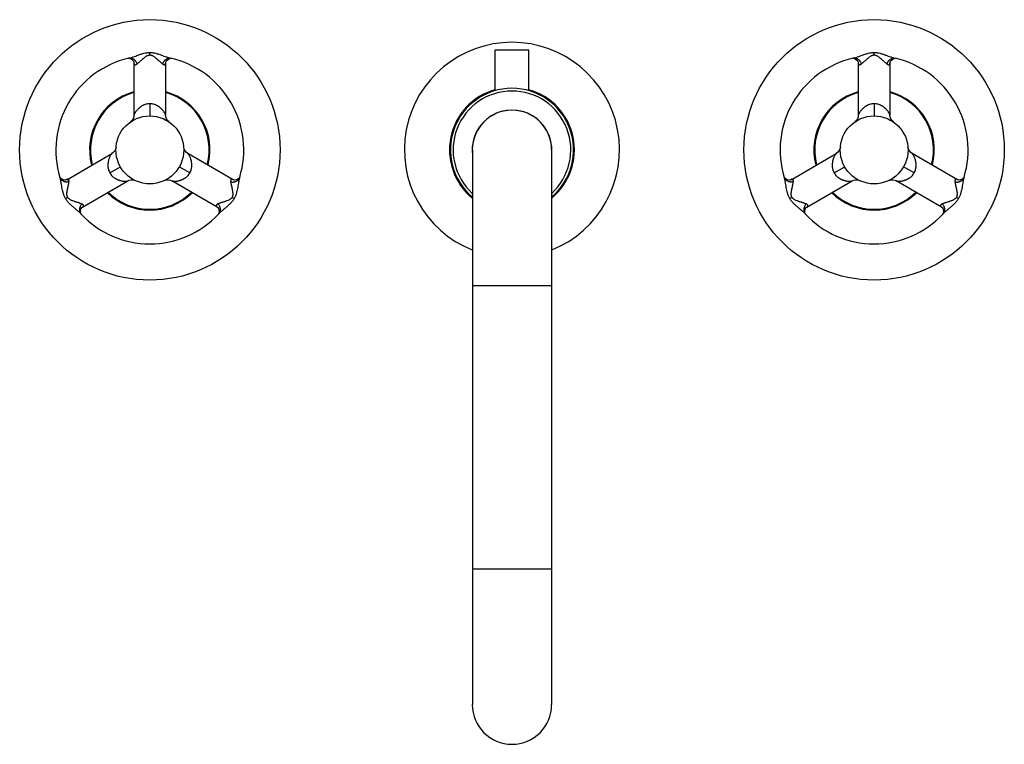
# Model space of a CAD drawing. Units: inches. Extents: x 5.6 to 16.5, y 3.5 to 11.5.
import ezdxf

# ---------------------------------------------------------------- set-up
doc = ezdxf.new("R2010")
doc.units = ezdxf.units.IN
doc.header["$LTSCALE"] = 1.21
doc.header["$MEASUREMENT"] = 0
doc.layers.get('0').update_dxf_attribs({"linetype": 'CONTINUOUS'})

msp = doc.modelspace()

# ---------------------------------------------------------------- linework, layer by layer
at = {"color": 9, "linetype": 'Continuous'}
for p, q in [((7.047, 11.093), (7.047, 11.121)), ((15.047, 11.093), (15.047, 11.121)), ((7.047, 10.555), (7.047, 10.42)), ((15.047, 10.555), (15.047, 10.42)), ((6.606, 9.79), (6.723, 9.857)), ((7.489, 9.79), (7.372, 9.857)), ((14.606, 9.79), (14.723, 9.857)), ((15.489, 9.79), (15.372, 9.857)), ((6.14, 9.521), (6.116, 9.507)), ((7.955, 9.521), (7.979, 9.507)), ((14.14, 9.521), (14.116, 9.507)), ((15.955, 9.521), (15.979, 9.507)), ((11.485, 8.545), (10.61, 8.545)), ((10.61, 5.42), (11.485, 5.42))]:
    msp.add_line(p, q, dxfattribs=at)
at = {"color": 7, "linetype": 'Continuous'}
for p, q in [((10.86, 10.697), (10.86, 11.147)), ((11.235, 11.147), (10.86, 11.147)), ((11.235, 10.697), (11.235, 11.147)), ((6.813, 11.056), (6.817, 11.056)), ((6.814, 11.056), (6.814, 11.056)), ((6.872, 11.005), (6.872, 10.427)), ((7.222, 11.005), (7.222, 10.427)), ((7.278, 11.056), (7.28, 11.056)), ((7.28, 11.056), (7.281, 11.056)), ((7.281, 11.056), (7.281, 11.056)), ((14.813, 11.056), (14.817, 11.056)), ((14.814, 11.056), (14.814, 11.056)), ((14.872, 11.005), (14.872, 10.427)), ((15.222, 11.005), (15.222, 10.427)), ((15.278, 11.056), (15.28, 11.056)), ((15.28, 11.056), (15.281, 11.056)), ((15.281, 11.056), (15.281, 11.056)), ((10.824, 10.687), (10.824, 10.687)), ((11.27, 10.687), (11.27, 10.687)), ((6.872, 10.427), (6.872, 10.427)), ((14.872, 10.427), (14.872, 10.427)), ((6.129, 9.716), (6.629, 10.005)), ((7.966, 9.716), (7.466, 10.005)), ((7.466, 10.005), (7.466, 10.005)), ((10.61, 10.045), (10.61, 3.92)), ((11.485, 10.045), (11.485, 3.92)), ((14.129, 9.716), (14.629, 10.005)), ((15.966, 9.716), (15.466, 10.005)), ((15.466, 10.005), (15.466, 10.005)), ((6.055, 9.742), (6.055, 9.742)), ((6.056, 9.741), (6.055, 9.742)), ((6.056, 9.739), (6.056, 9.741)), ((6.304, 9.413), (6.804, 9.702)), ((7.791, 9.413), (7.291, 9.702)), ((8.04, 9.742), (8.038, 9.739)), ((8.04, 9.742), (8.04, 9.742)), ((14.055, 9.742), (14.055, 9.742)), ((14.056, 9.741), (14.055, 9.742)), ((14.056, 9.739), (14.056, 9.741)), ((14.304, 9.413), (14.804, 9.702)), ((15.791, 9.413), (15.291, 9.702)), ((16.04, 9.742), (16.038, 9.739)), ((16.04, 9.742), (16.04, 9.742)), ((6.289, 9.337), (6.287, 9.34)), ((6.289, 9.337), (6.289, 9.337)), ((7.807, 9.338), (7.806, 9.337)), ((7.806, 9.337), (7.806, 9.337)), ((7.807, 9.339), (7.807, 9.338)), ((14.289, 9.337), (14.287, 9.34)), ((14.289, 9.337), (14.289, 9.337)), ((15.807, 9.338), (15.806, 9.337)), ((15.806, 9.337), (15.806, 9.337)), ((15.807, 9.339), (15.807, 9.338))]:
    msp.add_line(p, q, dxfattribs=at)
for points in [[(6.817, 11.056), (6.828, 11.054), (6.843, 11.048), (6.857, 11.037), (6.866, 11.024), (6.871, 11.013), (6.872, 11.006), (6.872, 11.005)], [(7.222, 11.005), (7.222, 11.006), (7.224, 11.013), (7.229, 11.025), (7.239, 11.037), (7.252, 11.048), (7.267, 11.054), (7.278, 11.056)], [(14.817, 11.056), (14.828, 11.054), (14.843, 11.048), (14.857, 11.037), (14.866, 11.024), (14.871, 11.013), (14.872, 11.006), (14.872, 11.005)], [(15.222, 11.005), (15.222, 11.006), (15.224, 11.013), (15.229, 11.025), (15.239, 11.037), (15.252, 11.048), (15.267, 11.054), (15.278, 11.056)], [(6.872, 10.427), (6.871, 10.409), (6.863, 10.387), (6.851, 10.369), (6.834, 10.353)], [(7.261, 10.353), (7.244, 10.368), (7.232, 10.387), (7.224, 10.409), (7.222, 10.427)], [(14.872, 10.427), (14.871, 10.409), (14.863, 10.387), (14.851, 10.369), (14.834, 10.353)], [(15.261, 10.353), (15.244, 10.368), (15.232, 10.387), (15.224, 10.409), (15.222, 10.427)], [(6.674, 10.076), (6.669, 10.054), (6.659, 10.033), (6.644, 10.016), (6.629, 10.005)], [(7.466, 10.005), (7.451, 10.016), (7.436, 10.033), (7.426, 10.053), (7.421, 10.076)], [(14.674, 10.076), (14.669, 10.054), (14.659, 10.033), (14.644, 10.016), (14.629, 10.005)], [(15.466, 10.005), (15.451, 10.016), (15.436, 10.033), (15.426, 10.053), (15.421, 10.076)], [(6.129, 9.716), (6.127, 9.716), (6.12, 9.713), (6.108, 9.712), (6.092, 9.714), (6.076, 9.721), (6.063, 9.73), (6.056, 9.739)], [(6.804, 9.702), (6.82, 9.71), (6.843, 9.714), (6.866, 9.713), (6.887, 9.706)], [(7.207, 9.706), (7.229, 9.713), (7.252, 9.714), (7.274, 9.71), (7.291, 9.702)], [(8.038, 9.739), (8.031, 9.73), (8.018, 9.72), (8.002, 9.714), (7.986, 9.712), (7.974, 9.714), (7.967, 9.716), (7.966, 9.716)], [(14.129, 9.716), (14.127, 9.716), (14.12, 9.713), (14.108, 9.712), (14.092, 9.714), (14.076, 9.721), (14.063, 9.73), (14.056, 9.739)], [(14.804, 9.702), (14.82, 9.71), (14.843, 9.714), (14.866, 9.713), (14.887, 9.706)], [(15.207, 9.706), (15.229, 9.713), (15.252, 9.714), (15.274, 9.71), (15.291, 9.702)], [(16.038, 9.739), (16.031, 9.73), (16.018, 9.72), (16.002, 9.714), (15.986, 9.712), (15.974, 9.714), (15.967, 9.716), (15.966, 9.716)], [(6.287, 9.34), (6.283, 9.351), (6.281, 9.367), (6.284, 9.384), (6.29, 9.398), (6.297, 9.408), (6.303, 9.413), (6.304, 9.413)], [(7.791, 9.413), (7.792, 9.413), (7.798, 9.408), (7.805, 9.397), (7.811, 9.383), (7.814, 9.366), (7.811, 9.35), (7.807, 9.339)], [(14.287, 9.34), (14.283, 9.351), (14.281, 9.367), (14.284, 9.384), (14.29, 9.398), (14.297, 9.408), (14.303, 9.413), (14.304, 9.413)], [(15.791, 9.413), (15.792, 9.413), (15.798, 9.408), (15.805, 9.397), (15.811, 9.383), (15.814, 9.366), (15.811, 9.35), (15.807, 9.339)]]:
    msp.add_lwpolyline(points, dxfattribs=at)
for centre, radius in [((7.047, 10.045), 1.438), ((15.047, 10.045), 1.438), ((7.047, 10.045), 0.375), ((15.047, 10.045), 0.375)]:
    msp.add_circle(centre, radius, dxfattribs=at)
for centre, radius, start, end in [((11.047, 10.045), 1.188, 291.6592, 248.3423), ((7.047, 10.045), 1.038, 103.0137, 196.9863), ((7.047, 10.045), 1.038, 343.0137, 76.9863), ((15.047, 10.045), 1.038, 103.0137, 196.9863), ((15.047, 10.045), 1.038, 343.0137, 76.9863), ((7.047, 10.045), 0.665, 105.2977, 194.6978), ((7.047, 10.045), 0.656, 105.4829, 194.5057), ((7.047, 10.045), 0.656, 345.494, 74.5178), ((7.047, 10.045), 0.665, 345.3036, 74.6979), ((11.047, 10.045), 0.69, 105.8046, 230.5166), ((11.047, 10.045), 0.68, 310.1918, 229.8084), ((11.047, 10.045), 0.69, 309.4835, 74.1912), ((15.047, 10.045), 0.665, 105.2977, 194.6978), ((15.047, 10.045), 0.656, 105.4829, 194.5057), ((15.047, 10.045), 0.656, 345.494, 74.5178), ((15.047, 10.045), 0.665, 345.3036, 74.6979), ((11.047, 10.045), 0.44, 356.2577, 183.7609), ((11.047, 10.045), 0.438, 0, 180), ((7.047, 10.045), 0.665, 225.2623, 314.7367), ((7.047, 10.045), 0.656, 225.5056, 314.4949), ((15.047, 10.045), 0.665, 225.2623, 314.7367), ((15.047, 10.045), 0.656, 225.5056, 314.4949), ((7.047, 10.045), 1.038, 223.0137, 316.9863), ((15.047, 10.045), 1.038, 223.0137, 316.9863), ((11.047, 3.92), 0.438, 180, 360)]:
    msp.add_arc(centre, radius, start, end, dxfattribs=at)
at = {"color": 9, "linetype": 'Continuous'}
for centre, radius, start, end in [((7.333, 11.28), 0.23, 256.667, 256.9853), ((7.266, 10.993), 0.0642, 76.9874, 78.2126), ((15.333, 11.28), 0.23, 256.667, 256.9853), ((15.266, 10.993), 0.0642, 76.9874, 78.2126), ((11.047, 10.045), 0.65, 312.4209, 227.559), ((5.835, 9.674), 0.23, 16.6656, 16.9853), ((6.117, 9.76), 0.0642, 196.9874, 198.218), ((13.835, 9.674), 0.23, 16.6656, 16.9853), ((14.117, 9.76), 0.0642, 196.9874, 198.218), ((7.974, 9.18), 0.23, 136.6666, 136.9852), ((7.759, 9.381), 0.0642, 316.9874, 318.2137), ((15.974, 9.18), 0.23, 136.6666, 136.9852), ((15.759, 9.381), 0.0642, 316.9874, 318.2137)]:
    msp.add_arc(centre, radius, start, end, dxfattribs=at)
for points, knots in [([(6.814, 11.056), (6.818, 11.057), (6.826, 11.059), (6.838, 11.062), (6.851, 11.067), (6.869, 11.073), (6.891, 11.081), (6.92, 11.092), (6.944, 11.1), (6.964, 11.107), (6.986, 11.113), (7.008, 11.117), (7.03, 11.12), (7.042, 11.121), (7.047, 11.121)], [0, 0, 0, 0, 0.050518, 0.103597, 0.158797, 0.215837, 0.334586, 0.458647, 0.587459, 0.653594, 0.72088, 0.858756, 0.929129, 1, 1, 1, 1]), ([(6.906, 10.995), (6.909, 10.996), (6.913, 11), (6.92, 11.005), (6.927, 11.011), (6.934, 11.018), (6.942, 11.025), (6.953, 11.035), (6.966, 11.047), (6.981, 11.06), (6.993, 11.07), (7.003, 11.077), (7.013, 11.083), (7.022, 11.087), (7.03, 11.09), (7.035, 11.092), (7.041, 11.093), (7.045, 11.093), (7.047, 11.093)], [0, 0, 0, 0, 0.046862, 0.097341, 0.151038, 0.207512, 0.266342, 0.327268, 0.454519, 0.587469, 0.65551, 0.724257, 0.793435, 0.862532, 0.897063, 0.931497, 0.965792, 1, 1, 1, 1]), ([(7.047, 11.121), (7.053, 11.121), (7.064, 11.12), (7.087, 11.118), (7.109, 11.113), (7.13, 11.107), (7.15, 11.1), (7.174, 11.092), (7.202, 11.081), (7.225, 11.073), (7.243, 11.067), (7.255, 11.063), (7.268, 11.059), (7.276, 11.057), (7.28, 11.056)], [0, 0, 0, 0, 0.070772, 0.141052, 0.278774, 0.346001, 0.412084, 0.54082, 0.664851, 0.783642, 0.840743, 0.896043, 0.949267, 1, 1, 1, 1]), ([(7.047, 11.093), (7.049, 11.093), (7.053, 11.093), (7.059, 11.092), (7.065, 11.09), (7.073, 11.087), (7.082, 11.083), (7.092, 11.077), (7.102, 11.07), (7.114, 11.06), (7.128, 11.047), (7.142, 11.035), (7.153, 11.025), (7.16, 11.018), (7.168, 11.011), (7.175, 11.005), (7.181, 11), (7.186, 10.996), (7.188, 10.995)], [0, 0, 0, 0, 0.034213, 0.068512, 0.102948, 0.137479, 0.206574, 0.275748, 0.344495, 0.41254, 0.545499, 0.672763, 0.733692, 0.79252, 0.848986, 0.902672, 0.953141, 1, 1, 1, 1]), ([(14.814, 11.056), (14.818, 11.057), (14.826, 11.059), (14.838, 11.062), (14.851, 11.067), (14.869, 11.073), (14.891, 11.081), (14.92, 11.092), (14.944, 11.1), (14.964, 11.107), (14.986, 11.113), (15.008, 11.117), (15.03, 11.12), (15.042, 11.121), (15.047, 11.121)], [0, 0, 0, 0, 0.050518, 0.103597, 0.158797, 0.215837, 0.334586, 0.458647, 0.587459, 0.653594, 0.72088, 0.858756, 0.929129, 1, 1, 1, 1]), ([(14.906, 10.995), (14.909, 10.996), (14.913, 11), (14.92, 11.005), (14.927, 11.011), (14.934, 11.018), (14.942, 11.025), (14.953, 11.035), (14.966, 11.047), (14.981, 11.06), (14.993, 11.07), (15.003, 11.077), (15.013, 11.083), (15.022, 11.087), (15.03, 11.09), (15.035, 11.092), (15.041, 11.093), (15.045, 11.093), (15.047, 11.093)], [0, 0, 0, 0, 0.046862, 0.097341, 0.151038, 0.207512, 0.266342, 0.327268, 0.454519, 0.587469, 0.65551, 0.724257, 0.793435, 0.862532, 0.897063, 0.931497, 0.965792, 1, 1, 1, 1]), ([(15.047, 11.121), (15.053, 11.121), (15.064, 11.12), (15.087, 11.118), (15.109, 11.113), (15.13, 11.107), (15.15, 11.1), (15.174, 11.092), (15.202, 11.081), (15.225, 11.073), (15.243, 11.067), (15.255, 11.063), (15.268, 11.059), (15.276, 11.057), (15.28, 11.056)], [0, 0, 0, 0, 0.070772, 0.141052, 0.278774, 0.346001, 0.412084, 0.54082, 0.664851, 0.783642, 0.840743, 0.896043, 0.949267, 1, 1, 1, 1]), ([(15.047, 11.093), (15.049, 11.093), (15.053, 11.093), (15.059, 11.092), (15.065, 11.09), (15.073, 11.087), (15.082, 11.083), (15.092, 11.077), (15.102, 11.07), (15.114, 11.06), (15.128, 11.047), (15.142, 11.035), (15.153, 11.025), (15.16, 11.018), (15.168, 11.011), (15.175, 11.005), (15.181, 11), (15.186, 10.996), (15.188, 10.995)], [0, 0, 0, 0, 0.034213, 0.068512, 0.102948, 0.137479, 0.206574, 0.275748, 0.344495, 0.41254, 0.545499, 0.672763, 0.733692, 0.79252, 0.848986, 0.902672, 0.953141, 1, 1, 1, 1]), ([(6.906, 10.995), (6.905, 11), (6.901, 11.009), (6.894, 11.021), (6.887, 11.029), (6.882, 11.035), (6.876, 11.04), (6.867, 11.046), (6.858, 11.051), (6.848, 11.055), (6.841, 11.056), (6.834, 11.057), (6.825, 11.058), (6.818, 11.057), (6.814, 11.056)], [0, 0, 0, 0, 0.126676, 0.258011, 0.324692, 0.391499, 0.457987, 0.523767, 0.652004, 0.714223, 0.774832, 0.833685, 0.890848, 1, 1, 1, 1]), ([(6.872, 11.005), (6.872, 11.003), (6.872, 11.001), (6.873, 10.997), (6.874, 10.993), (6.875, 10.991), (6.876, 10.988), (6.878, 10.987), (6.88, 10.985), (6.882, 10.985), (6.885, 10.985), (6.888, 10.985), (6.89, 10.986), (6.893, 10.987), (6.896, 10.989), (6.901, 10.991), (6.904, 10.993), (6.906, 10.995)], [0, 0, 0, 0, 0.085104, 0.160993, 0.228017, 0.286892, 0.338844, 0.385998, 0.431126, 0.476884, 0.525387, 0.578076, 0.635735, 0.698631, 0.766702, 0.839796, 1, 1, 1, 1]), ([(7.188, 10.995), (7.19, 10.999), (7.193, 11.008), (7.2, 11.019), (7.206, 11.027), (7.211, 11.033), (7.217, 11.038), (7.225, 11.045), (7.234, 11.05), (7.244, 11.054), (7.251, 11.056), (7.258, 11.057), (7.268, 11.058), (7.275, 11.057), (7.28, 11.056)], [0, 0, 0, 0, 0.119212, 0.244673, 0.309239, 0.374536, 0.44014, 0.505701, 0.63551, 0.699372, 0.762131, 0.823608, 0.883798, 1, 1, 1, 1]), ([(7.188, 10.995), (7.19, 10.993), (7.194, 10.991), (7.198, 10.989), (7.201, 10.987), (7.204, 10.986), (7.207, 10.985), (7.21, 10.985), (7.212, 10.985), (7.215, 10.985), (7.217, 10.987), (7.218, 10.988), (7.22, 10.991), (7.221, 10.993), (7.222, 10.997), (7.222, 11.001), (7.222, 11.003), (7.222, 11.005)], [0, 0, 0, 0, 0.160186, 0.233274, 0.301342, 0.364239, 0.421902, 0.474596, 0.523103, 0.568867, 0.614001, 0.661162, 0.713119, 0.771998, 0.839023, 0.914907, 1, 1, 1, 1]), ([(14.906, 10.995), (14.905, 11), (14.901, 11.009), (14.894, 11.021), (14.887, 11.029), (14.882, 11.035), (14.876, 11.04), (14.867, 11.046), (14.858, 11.051), (14.848, 11.055), (14.841, 11.056), (14.834, 11.057), (14.825, 11.058), (14.818, 11.057), (14.814, 11.056)], [0, 0, 0, 0, 0.126676, 0.258011, 0.324692, 0.391499, 0.457987, 0.523767, 0.652004, 0.714223, 0.774832, 0.833685, 0.890848, 1, 1, 1, 1]), ([(14.872, 11.005), (14.872, 11.003), (14.872, 11.001), (14.873, 10.997), (14.874, 10.993), (14.875, 10.991), (14.876, 10.988), (14.878, 10.987), (14.88, 10.985), (14.882, 10.985), (14.885, 10.985), (14.888, 10.985), (14.89, 10.986), (14.893, 10.987), (14.896, 10.989), (14.901, 10.991), (14.904, 10.993), (14.906, 10.995)], [0, 0, 0, 0, 0.085104, 0.160993, 0.228017, 0.286892, 0.338844, 0.385998, 0.431126, 0.476884, 0.525387, 0.578076, 0.635735, 0.698631, 0.766702, 0.839796, 1, 1, 1, 1]), ([(15.188, 10.995), (15.19, 10.999), (15.193, 11.008), (15.2, 11.019), (15.206, 11.027), (15.211, 11.033), (15.217, 11.038), (15.225, 11.045), (15.234, 11.05), (15.244, 11.054), (15.251, 11.056), (15.258, 11.057), (15.268, 11.058), (15.275, 11.057), (15.28, 11.056)], [0, 0, 0, 0, 0.119212, 0.244673, 0.309239, 0.374536, 0.44014, 0.505701, 0.63551, 0.699372, 0.762131, 0.823608, 0.883798, 1, 1, 1, 1]), ([(15.188, 10.995), (15.19, 10.993), (15.194, 10.991), (15.198, 10.989), (15.201, 10.987), (15.204, 10.986), (15.207, 10.985), (15.21, 10.985), (15.212, 10.985), (15.215, 10.985), (15.217, 10.987), (15.218, 10.988), (15.22, 10.991), (15.221, 10.993), (15.222, 10.997), (15.222, 11.001), (15.222, 11.003), (15.222, 11.005)], [0, 0, 0, 0, 0.160186, 0.233274, 0.301342, 0.364239, 0.421902, 0.474596, 0.523103, 0.568867, 0.614001, 0.661162, 0.713119, 0.771998, 0.839023, 0.914907, 1, 1, 1, 1]), ([(7.047, 10.555), (7.04, 10.555), (7.026, 10.554), (7.005, 10.549), (6.989, 10.544), (6.977, 10.539), (6.968, 10.534), (6.96, 10.53), (6.953, 10.525), (6.946, 10.52), (6.939, 10.515), (6.933, 10.51), (6.927, 10.505), (6.921, 10.5), (6.914, 10.493), (6.906, 10.484), (6.898, 10.474), (6.89, 10.464), (6.884, 10.455), (6.88, 10.448), (6.877, 10.442), (6.875, 10.439), (6.874, 10.435), (6.873, 10.432), (6.872, 10.429), (6.872, 10.428), (6.872, 10.427)], [0, 0, 0, 0, 0.095175, 0.187717, 0.275762, 0.318022, 0.359035, 0.398822, 0.437446, 0.474953, 0.51137, 0.546733, 0.581073, 0.614408, 0.646741, 0.708356, 0.7658, 0.818877, 0.867248, 0.910224, 0.929461, 0.947079, 0.963002, 0.977165, 0.989504, 1, 1, 1, 1]), ([(7.222, 10.427), (7.222, 10.428), (7.222, 10.429), (7.222, 10.432), (7.221, 10.435), (7.219, 10.439), (7.218, 10.442), (7.215, 10.448), (7.21, 10.455), (7.204, 10.464), (7.197, 10.474), (7.189, 10.484), (7.181, 10.493), (7.174, 10.5), (7.168, 10.505), (7.162, 10.51), (7.156, 10.515), (7.149, 10.52), (7.142, 10.525), (7.134, 10.53), (7.126, 10.534), (7.118, 10.539), (7.106, 10.544), (7.09, 10.549), (7.069, 10.554), (7.055, 10.555), (7.047, 10.555)], [0, 0, 0, 0, 0.010489, 0.022817, 0.03697, 0.052882, 0.07049, 0.089717, 0.132673, 0.18102, 0.234069, 0.291483, 0.353069, 0.385388, 0.418709, 0.453037, 0.488389, 0.524797, 0.562297, 0.600918, 0.640707, 0.68173, 0.724008, 0.812121, 0.904778, 1, 1, 1, 1]), ([(15.047, 10.555), (15.04, 10.555), (15.026, 10.554), (15.005, 10.549), (14.989, 10.544), (14.977, 10.539), (14.968, 10.534), (14.96, 10.53), (14.953, 10.525), (14.946, 10.52), (14.939, 10.515), (14.933, 10.51), (14.927, 10.505), (14.921, 10.5), (14.914, 10.493), (14.906, 10.484), (14.898, 10.474), (14.89, 10.464), (14.884, 10.455), (14.88, 10.448), (14.877, 10.442), (14.875, 10.439), (14.874, 10.435), (14.873, 10.432), (14.872, 10.429), (14.872, 10.428), (14.872, 10.427)], [0, 0, 0, 0, 0.095175, 0.187717, 0.275762, 0.318022, 0.359035, 0.398822, 0.437446, 0.474953, 0.51137, 0.546733, 0.581073, 0.614408, 0.646741, 0.708356, 0.7658, 0.818877, 0.867248, 0.910224, 0.929461, 0.947079, 0.963002, 0.977165, 0.989504, 1, 1, 1, 1]), ([(15.222, 10.427), (15.222, 10.428), (15.222, 10.429), (15.222, 10.432), (15.221, 10.435), (15.219, 10.439), (15.218, 10.442), (15.215, 10.448), (15.21, 10.455), (15.204, 10.464), (15.197, 10.474), (15.189, 10.484), (15.181, 10.493), (15.174, 10.5), (15.168, 10.505), (15.162, 10.51), (15.156, 10.515), (15.149, 10.52), (15.142, 10.525), (15.134, 10.53), (15.126, 10.534), (15.118, 10.539), (15.106, 10.544), (15.09, 10.549), (15.069, 10.554), (15.055, 10.555), (15.047, 10.555)], [0, 0, 0, 0, 0.010489, 0.022817, 0.03697, 0.052882, 0.07049, 0.089717, 0.132673, 0.18102, 0.234069, 0.291483, 0.353069, 0.385388, 0.418709, 0.453037, 0.488389, 0.524797, 0.562297, 0.600918, 0.640707, 0.68173, 0.724008, 0.812121, 0.904778, 1, 1, 1, 1]), ([(6.629, 10.005), (6.628, 10.005), (6.627, 10.004), (6.625, 10.002), (6.623, 10), (6.62, 9.997), (6.618, 9.993), (6.615, 9.988), (6.61, 9.981), (6.605, 9.971), (6.601, 9.96), (6.596, 9.947), (6.593, 9.936), (6.59, 9.927), (6.588, 9.919), (6.587, 9.912), (6.586, 9.904), (6.585, 9.895), (6.584, 9.887), (6.584, 9.878), (6.584, 9.869), (6.584, 9.859), (6.586, 9.846), (6.589, 9.829), (6.596, 9.809), (6.602, 9.796), (6.606, 9.79)], [0, 0, 0, 0, 0.010489, 0.022818, 0.036971, 0.052883, 0.070491, 0.089717, 0.132672, 0.181019, 0.234068, 0.291484, 0.353071, 0.38539, 0.418712, 0.45304, 0.488393, 0.524801, 0.562301, 0.600923, 0.640711, 0.681733, 0.72401, 0.812122, 0.904778, 1, 1, 1, 1]), ([(7.489, 9.79), (7.493, 9.796), (7.499, 9.809), (7.506, 9.829), (7.509, 9.846), (7.51, 9.859), (7.511, 9.869), (7.511, 9.878), (7.511, 9.887), (7.51, 9.895), (7.509, 9.904), (7.508, 9.912), (7.506, 9.919), (7.505, 9.927), (7.502, 9.936), (7.499, 9.947), (7.494, 9.96), (7.489, 9.971), (7.484, 9.981), (7.48, 9.988), (7.477, 9.993), (7.474, 9.997), (7.472, 10), (7.47, 10.002), (7.468, 10.004), (7.466, 10.005), (7.466, 10.005)], [0, 0, 0, 0, 0.095226, 0.18788, 0.275978, 0.318246, 0.359258, 0.399037, 0.43765, 0.475142, 0.511544, 0.546892, 0.581217, 0.614536, 0.646853, 0.708439, 0.765855, 0.818909, 0.867264, 0.910231, 0.929464, 0.94708, 0.963001, 0.977163, 0.989501, 1, 1, 1, 1]), ([(14.629, 10.005), (14.628, 10.005), (14.627, 10.004), (14.625, 10.002), (14.623, 10), (14.62, 9.997), (14.618, 9.993), (14.615, 9.988), (14.61, 9.981), (14.605, 9.971), (14.601, 9.96), (14.596, 9.947), (14.593, 9.936), (14.59, 9.927), (14.588, 9.919), (14.587, 9.912), (14.586, 9.904), (14.585, 9.895), (14.584, 9.887), (14.584, 9.878), (14.584, 9.869), (14.584, 9.859), (14.586, 9.846), (14.589, 9.829), (14.596, 9.809), (14.602, 9.796), (14.606, 9.79)], [0, 0, 0, 0, 0.010489, 0.022818, 0.036971, 0.052883, 0.070491, 0.089717, 0.132672, 0.181019, 0.234068, 0.291484, 0.353071, 0.38539, 0.418712, 0.45304, 0.488393, 0.524801, 0.562301, 0.600923, 0.640711, 0.681733, 0.72401, 0.812122, 0.904778, 1, 1, 1, 1]), ([(15.489, 9.79), (15.493, 9.796), (15.499, 9.809), (15.506, 9.829), (15.509, 9.846), (15.51, 9.859), (15.511, 9.869), (15.511, 9.878), (15.511, 9.887), (15.51, 9.895), (15.509, 9.904), (15.508, 9.912), (15.506, 9.919), (15.505, 9.927), (15.502, 9.936), (15.499, 9.947), (15.494, 9.96), (15.489, 9.971), (15.484, 9.981), (15.48, 9.988), (15.477, 9.993), (15.474, 9.997), (15.472, 10), (15.47, 10.002), (15.468, 10.004), (15.466, 10.005), (15.466, 10.005)], [0, 0, 0, 0, 0.095226, 0.18788, 0.275978, 0.318246, 0.359258, 0.399037, 0.43765, 0.475142, 0.511544, 0.546892, 0.581217, 0.614536, 0.646853, 0.708439, 0.765855, 0.818909, 0.867264, 0.910231, 0.929464, 0.94708, 0.963001, 0.977163, 0.989501, 1, 1, 1, 1]), ([(6.606, 9.79), (6.609, 9.784), (6.617, 9.772), (6.632, 9.756), (6.644, 9.744), (6.655, 9.737), (6.663, 9.732), (6.671, 9.727), (6.679, 9.723), (6.687, 9.719), (6.694, 9.716), (6.702, 9.713), (6.709, 9.71), (6.717, 9.708), (6.726, 9.705), (6.737, 9.703), (6.75, 9.7), (6.762, 9.699), (6.773, 9.698), (6.782, 9.698), (6.788, 9.699), (6.792, 9.699), (6.796, 9.7), (6.799, 9.7), (6.802, 9.701), (6.803, 9.702), (6.804, 9.702)], [0, 0, 0, 0, 0.09527, 0.18796, 0.276079, 0.318352, 0.359366, 0.399144, 0.437754, 0.475243, 0.511644, 0.546991, 0.581314, 0.614632, 0.646948, 0.708529, 0.765938, 0.818982, 0.867325, 0.910279, 0.929505, 0.947113, 0.963026, 0.977179, 0.98951, 1, 1, 1, 1]), ([(7.291, 9.702), (7.291, 9.702), (7.293, 9.701), (7.296, 9.7), (7.299, 9.7), (7.303, 9.699), (7.307, 9.699), (7.313, 9.698), (7.321, 9.698), (7.332, 9.699), (7.344, 9.7), (7.357, 9.703), (7.369, 9.705), (7.378, 9.708), (7.385, 9.71), (7.393, 9.713), (7.4, 9.716), (7.408, 9.719), (7.416, 9.723), (7.424, 9.727), (7.432, 9.732), (7.44, 9.737), (7.45, 9.744), (7.463, 9.756), (7.477, 9.772), (7.485, 9.784), (7.489, 9.79)], [0, 0, 0, 0, 0.010494, 0.022829, 0.036986, 0.052903, 0.070514, 0.089743, 0.132701, 0.181049, 0.234098, 0.291512, 0.353096, 0.385413, 0.418731, 0.453055, 0.488403, 0.524805, 0.562298, 0.600912, 0.64069, 0.681698, 0.723961, 0.812056, 0.904734, 1, 1, 1, 1]), ([(14.606, 9.79), (14.609, 9.784), (14.617, 9.772), (14.632, 9.756), (14.644, 9.744), (14.655, 9.737), (14.663, 9.732), (14.671, 9.727), (14.679, 9.723), (14.687, 9.719), (14.694, 9.716), (14.702, 9.713), (14.709, 9.71), (14.717, 9.708), (14.726, 9.705), (14.737, 9.703), (14.75, 9.7), (14.762, 9.699), (14.773, 9.698), (14.782, 9.698), (14.788, 9.699), (14.792, 9.699), (14.796, 9.7), (14.799, 9.7), (14.802, 9.701), (14.803, 9.702), (14.804, 9.702)], [0, 0, 0, 0, 0.09527, 0.18796, 0.276079, 0.318352, 0.359366, 0.399144, 0.437754, 0.475243, 0.511644, 0.546991, 0.581314, 0.614632, 0.646948, 0.708529, 0.765938, 0.818982, 0.867325, 0.910279, 0.929505, 0.947113, 0.963026, 0.977179, 0.98951, 1, 1, 1, 1]), ([(15.291, 9.702), (15.291, 9.702), (15.293, 9.701), (15.296, 9.7), (15.299, 9.7), (15.303, 9.699), (15.307, 9.699), (15.313, 9.698), (15.321, 9.698), (15.332, 9.699), (15.344, 9.7), (15.357, 9.703), (15.369, 9.705), (15.378, 9.708), (15.385, 9.71), (15.393, 9.713), (15.4, 9.716), (15.408, 9.719), (15.416, 9.723), (15.424, 9.727), (15.432, 9.732), (15.44, 9.737), (15.45, 9.744), (15.463, 9.756), (15.477, 9.772), (15.485, 9.784), (15.489, 9.79)], [0, 0, 0, 0, 0.010494, 0.022829, 0.036986, 0.052903, 0.070514, 0.089743, 0.132701, 0.181049, 0.234098, 0.291512, 0.353096, 0.385413, 0.418731, 0.453055, 0.488403, 0.524805, 0.562298, 0.600912, 0.64069, 0.681698, 0.723961, 0.812056, 0.904734, 1, 1, 1, 1]), ([(6.116, 9.507), (6.113, 9.512), (6.108, 9.522), (6.099, 9.543), (6.092, 9.564), (6.086, 9.585), (6.082, 9.606), (6.077, 9.631), (6.072, 9.661), (6.068, 9.685), (6.064, 9.703), (6.062, 9.716), (6.059, 9.728), (6.057, 9.737), (6.055, 9.741)], [0, 0, 0, 0, 0.070771, 0.14105, 0.278774, 0.346, 0.412082, 0.540818, 0.664849, 0.78364, 0.840741, 0.896042, 0.949266, 1, 1, 1, 1]), ([(6.154, 9.692), (6.15, 9.691), (6.14, 9.69), (6.127, 9.69), (6.117, 9.691), (6.11, 9.693), (6.102, 9.695), (6.092, 9.699), (6.083, 9.704), (6.075, 9.711), (6.07, 9.716), (6.065, 9.722), (6.06, 9.729), (6.057, 9.736), (6.055, 9.74)], [0, 0, 0, 0, 0.119211, 0.24467, 0.309235, 0.374532, 0.440136, 0.505696, 0.635506, 0.699367, 0.762127, 0.823605, 0.883796, 1, 1, 1, 1]), ([(6.154, 9.692), (6.155, 9.695), (6.155, 9.699), (6.155, 9.704), (6.154, 9.707), (6.154, 9.71), (6.153, 9.713), (6.152, 9.716), (6.151, 9.718), (6.149, 9.719), (6.147, 9.721), (6.145, 9.721), (6.142, 9.721), (6.139, 9.721), (6.136, 9.72), (6.132, 9.718), (6.13, 9.717), (6.129, 9.716)], [0, 0, 0, 0, 0.160188, 0.233276, 0.301343, 0.36424, 0.421903, 0.474596, 0.523103, 0.568867, 0.614002, 0.661163, 0.71312, 0.771998, 0.839022, 0.914906, 1, 1, 1, 1]), ([(6.14, 9.521), (6.139, 9.523), (6.137, 9.526), (6.135, 9.532), (6.133, 9.538), (6.132, 9.545), (6.131, 9.556), (6.131, 9.568), (6.133, 9.58), (6.135, 9.595), (6.139, 9.614), (6.143, 9.632), (6.146, 9.646), (6.148, 9.656), (6.15, 9.666), (6.152, 9.675), (6.153, 9.684), (6.154, 9.689), (6.154, 9.692)], [0, 0, 0, 0, 0.03421, 0.068505, 0.102936, 0.137462, 0.206554, 0.275729, 0.34448, 0.412528, 0.54549, 0.672756, 0.733687, 0.792516, 0.848983, 0.90267, 0.95314, 1, 1, 1, 1]), ([(7.94, 9.692), (7.945, 9.691), (7.956, 9.69), (7.969, 9.69), (7.98, 9.691), (7.988, 9.693), (7.995, 9.696), (8.005, 9.7), (8.014, 9.706), (8.021, 9.712), (8.027, 9.718), (8.031, 9.723), (8.036, 9.731), (8.038, 9.738), (8.04, 9.742)], [0, 0, 0, 0, 0.126676, 0.258011, 0.324692, 0.391499, 0.457987, 0.523767, 0.652004, 0.714223, 0.774832, 0.833685, 0.890848, 1, 1, 1, 1]), ([(7.966, 9.716), (7.965, 9.717), (7.962, 9.718), (7.959, 9.72), (7.956, 9.721), (7.953, 9.721), (7.95, 9.721), (7.948, 9.721), (7.946, 9.719), (7.944, 9.718), (7.943, 9.716), (7.942, 9.713), (7.941, 9.71), (7.94, 9.707), (7.94, 9.704), (7.94, 9.699), (7.94, 9.695), (7.94, 9.692)], [0, 0, 0, 0, 0.085093, 0.160972, 0.227989, 0.286858, 0.338806, 0.385959, 0.431089, 0.476852, 0.52536, 0.578055, 0.63572, 0.698621, 0.766696, 0.839794, 1, 1, 1, 1]), ([(7.94, 9.692), (7.941, 9.689), (7.941, 9.684), (7.943, 9.675), (7.944, 9.666), (7.946, 9.656), (7.949, 9.646), (7.952, 9.632), (7.956, 9.614), (7.96, 9.595), (7.962, 9.58), (7.963, 9.568), (7.964, 9.556), (7.963, 9.545), (7.961, 9.538), (7.96, 9.532), (7.958, 9.526), (7.956, 9.523), (7.955, 9.521)], [0, 0, 0, 0, 0.046862, 0.097341, 0.151038, 0.207512, 0.266342, 0.327268, 0.454519, 0.58747, 0.655512, 0.72426, 0.793439, 0.862536, 0.897065, 0.931498, 0.965792, 1, 1, 1, 1]), ([(8.04, 9.742), (8.038, 9.738), (8.036, 9.73), (8.033, 9.717), (8.03, 9.704), (8.027, 9.686), (8.023, 9.662), (8.018, 9.632), (8.013, 9.606), (8.008, 9.586), (8.003, 9.564), (7.996, 9.543), (7.987, 9.522), (7.982, 9.512), (7.979, 9.507)], [0, 0, 0, 0, 0.050518, 0.103597, 0.158797, 0.215837, 0.334586, 0.458647, 0.587459, 0.653594, 0.72088, 0.858756, 0.929129, 1, 1, 1, 1]), ([(14.116, 9.507), (14.113, 9.512), (14.108, 9.522), (14.099, 9.543), (14.092, 9.564), (14.086, 9.585), (14.082, 9.606), (14.077, 9.631), (14.072, 9.661), (14.068, 9.685), (14.064, 9.703), (14.062, 9.716), (14.059, 9.728), (14.057, 9.737), (14.055, 9.741)], [0, 0, 0, 0, 0.070771, 0.14105, 0.278774, 0.346, 0.412082, 0.540818, 0.664849, 0.78364, 0.840741, 0.896042, 0.949266, 1, 1, 1, 1]), ([(14.154, 9.692), (14.15, 9.691), (14.14, 9.69), (14.127, 9.69), (14.117, 9.691), (14.11, 9.693), (14.102, 9.695), (14.092, 9.699), (14.083, 9.704), (14.075, 9.711), (14.07, 9.716), (14.065, 9.722), (14.06, 9.729), (14.057, 9.736), (14.055, 9.74)], [0, 0, 0, 0, 0.119211, 0.24467, 0.309235, 0.374532, 0.440136, 0.505696, 0.635506, 0.699367, 0.762127, 0.823605, 0.883796, 1, 1, 1, 1]), ([(14.154, 9.692), (14.155, 9.695), (14.155, 9.699), (14.155, 9.704), (14.154, 9.707), (14.154, 9.71), (14.153, 9.713), (14.152, 9.716), (14.151, 9.718), (14.149, 9.719), (14.147, 9.721), (14.145, 9.721), (14.142, 9.721), (14.139, 9.721), (14.136, 9.72), (14.132, 9.718), (14.13, 9.717), (14.129, 9.716)], [0, 0, 0, 0, 0.160188, 0.233276, 0.301343, 0.36424, 0.421903, 0.474596, 0.523103, 0.568867, 0.614002, 0.661163, 0.71312, 0.771998, 0.839022, 0.914906, 1, 1, 1, 1]), ([(14.14, 9.521), (14.139, 9.523), (14.137, 9.526), (14.135, 9.532), (14.133, 9.538), (14.132, 9.545), (14.131, 9.556), (14.131, 9.568), (14.133, 9.58), (14.135, 9.595), (14.139, 9.614), (14.143, 9.632), (14.146, 9.646), (14.148, 9.656), (14.15, 9.666), (14.152, 9.675), (14.153, 9.684), (14.154, 9.689), (14.154, 9.692)], [0, 0, 0, 0, 0.03421, 0.068505, 0.102936, 0.137462, 0.206554, 0.275729, 0.34448, 0.412528, 0.54549, 0.672756, 0.733687, 0.792516, 0.848983, 0.90267, 0.95314, 1, 1, 1, 1]), ([(15.94, 9.692), (15.945, 9.691), (15.956, 9.69), (15.969, 9.69), (15.98, 9.691), (15.988, 9.693), (15.995, 9.696), (16.005, 9.7), (16.014, 9.706), (16.021, 9.712), (16.027, 9.718), (16.031, 9.723), (16.036, 9.731), (16.038, 9.738), (16.04, 9.742)], [0, 0, 0, 0, 0.126676, 0.258011, 0.324692, 0.391499, 0.457987, 0.523767, 0.652004, 0.714223, 0.774832, 0.833685, 0.890848, 1, 1, 1, 1]), ([(15.966, 9.716), (15.965, 9.717), (15.962, 9.718), (15.959, 9.72), (15.956, 9.721), (15.953, 9.721), (15.95, 9.721), (15.948, 9.721), (15.946, 9.719), (15.944, 9.718), (15.943, 9.716), (15.942, 9.713), (15.941, 9.71), (15.94, 9.707), (15.94, 9.704), (15.94, 9.699), (15.94, 9.695), (15.94, 9.692)], [0, 0, 0, 0, 0.085093, 0.160972, 0.227989, 0.286858, 0.338806, 0.385959, 0.431089, 0.476852, 0.52536, 0.578055, 0.63572, 0.698621, 0.766696, 0.839794, 1, 1, 1, 1]), ([(15.94, 9.692), (15.941, 9.689), (15.941, 9.684), (15.943, 9.675), (15.944, 9.666), (15.946, 9.656), (15.949, 9.646), (15.952, 9.632), (15.956, 9.614), (15.96, 9.595), (15.962, 9.58), (15.963, 9.568), (15.964, 9.556), (15.963, 9.545), (15.961, 9.538), (15.96, 9.532), (15.958, 9.526), (15.956, 9.523), (15.955, 9.521)], [0, 0, 0, 0, 0.046862, 0.097341, 0.151038, 0.207512, 0.266342, 0.327268, 0.454519, 0.58747, 0.655512, 0.72426, 0.793439, 0.862536, 0.897065, 0.931498, 0.965792, 1, 1, 1, 1]), ([(16.04, 9.742), (16.038, 9.738), (16.036, 9.73), (16.033, 9.717), (16.03, 9.704), (16.027, 9.686), (16.023, 9.662), (16.018, 9.632), (16.013, 9.606), (16.008, 9.586), (16.003, 9.564), (15.996, 9.543), (15.987, 9.522), (15.982, 9.512), (15.979, 9.507)], [0, 0, 0, 0, 0.050518, 0.103597, 0.158797, 0.215837, 0.334586, 0.458647, 0.587459, 0.653594, 0.72088, 0.858756, 0.929129, 1, 1, 1, 1]), ([(6.289, 9.337), (6.286, 9.34), (6.28, 9.346), (6.271, 9.355), (6.261, 9.364), (6.246, 9.376), (6.228, 9.392), (6.205, 9.411), (6.185, 9.428), (6.169, 9.442), (6.153, 9.458), (6.138, 9.474), (6.125, 9.492), (6.119, 9.502), (6.116, 9.507)], [0, 0, 0, 0, 0.050517, 0.103595, 0.158797, 0.215839, 0.334587, 0.458647, 0.58746, 0.653595, 0.720882, 0.858755, 0.929129, 1, 1, 1, 1]), ([(6.295, 9.448), (6.293, 9.449), (6.287, 9.451), (6.279, 9.454), (6.27, 9.458), (6.261, 9.461), (6.251, 9.464), (6.238, 9.468), (6.22, 9.473), (6.202, 9.48), (6.187, 9.485), (6.176, 9.49), (6.165, 9.496), (6.157, 9.502), (6.151, 9.507), (6.147, 9.511), (6.143, 9.516), (6.141, 9.519), (6.14, 9.521)], [0, 0, 0, 0, 0.046856, 0.097319, 0.150998, 0.207457, 0.266279, 0.327203, 0.454457, 0.587407, 0.655449, 0.724202, 0.793392, 0.862504, 0.897042, 0.931484, 0.965786, 1, 1, 1, 1]), ([(7.955, 9.521), (7.954, 9.519), (7.952, 9.516), (7.948, 9.511), (7.944, 9.507), (7.938, 9.502), (7.929, 9.496), (7.919, 9.49), (7.908, 9.485), (7.893, 9.48), (7.875, 9.473), (7.857, 9.468), (7.843, 9.464), (7.834, 9.461), (7.824, 9.458), (7.815, 9.454), (7.807, 9.451), (7.802, 9.449), (7.799, 9.448)], [0, 0, 0, 0, 0.034214, 0.068511, 0.102945, 0.137474, 0.20657, 0.27575, 0.344505, 0.412557, 0.54552, 0.672786, 0.733715, 0.792541, 0.849001, 0.902679, 0.953142, 1, 1, 1, 1]), ([(7.979, 9.507), (7.976, 9.502), (7.97, 9.492), (7.957, 9.474), (7.942, 9.458), (7.926, 9.443), (7.91, 9.428), (7.891, 9.411), (7.868, 9.392), (7.849, 9.377), (7.835, 9.365), (7.825, 9.356), (7.816, 9.347), (7.81, 9.341), (7.807, 9.338)], [0, 0, 0, 0, 0.070772, 0.141051, 0.278775, 0.346001, 0.412083, 0.540818, 0.664851, 0.783641, 0.840743, 0.896044, 0.949267, 1, 1, 1, 1]), ([(14.289, 9.337), (14.286, 9.34), (14.28, 9.346), (14.271, 9.355), (14.261, 9.364), (14.246, 9.376), (14.228, 9.392), (14.205, 9.411), (14.185, 9.428), (14.169, 9.442), (14.153, 9.458), (14.138, 9.474), (14.125, 9.492), (14.119, 9.502), (14.116, 9.507)], [0, 0, 0, 0, 0.050517, 0.103595, 0.158797, 0.215839, 0.334587, 0.458647, 0.58746, 0.653595, 0.720882, 0.858755, 0.929129, 1, 1, 1, 1]), ([(14.295, 9.448), (14.293, 9.449), (14.287, 9.451), (14.279, 9.454), (14.27, 9.458), (14.261, 9.461), (14.251, 9.464), (14.238, 9.468), (14.22, 9.473), (14.202, 9.48), (14.187, 9.485), (14.176, 9.49), (14.165, 9.496), (14.157, 9.502), (14.151, 9.507), (14.147, 9.511), (14.143, 9.516), (14.141, 9.519), (14.14, 9.521)], [0, 0, 0, 0, 0.046856, 0.097319, 0.150998, 0.207457, 0.266279, 0.327203, 0.454457, 0.587407, 0.655449, 0.724202, 0.793392, 0.862504, 0.897042, 0.931484, 0.965786, 1, 1, 1, 1]), ([(15.955, 9.521), (15.954, 9.519), (15.952, 9.516), (15.948, 9.511), (15.944, 9.507), (15.938, 9.502), (15.929, 9.496), (15.919, 9.49), (15.908, 9.485), (15.893, 9.48), (15.875, 9.473), (15.857, 9.468), (15.843, 9.464), (15.834, 9.461), (15.824, 9.458), (15.815, 9.454), (15.807, 9.451), (15.802, 9.449), (15.799, 9.448)], [0, 0, 0, 0, 0.034214, 0.068511, 0.102945, 0.137474, 0.20657, 0.27575, 0.344505, 0.412557, 0.54552, 0.672786, 0.733715, 0.792541, 0.849001, 0.902679, 0.953142, 1, 1, 1, 1]), ([(15.979, 9.507), (15.976, 9.502), (15.97, 9.492), (15.957, 9.474), (15.942, 9.458), (15.926, 9.443), (15.91, 9.428), (15.891, 9.411), (15.868, 9.392), (15.849, 9.377), (15.835, 9.365), (15.825, 9.356), (15.816, 9.347), (15.81, 9.341), (15.807, 9.338)], [0, 0, 0, 0, 0.070772, 0.141051, 0.278775, 0.346001, 0.412083, 0.540818, 0.664851, 0.783641, 0.840743, 0.896044, 0.949267, 1, 1, 1, 1]), ([(6.295, 9.448), (6.292, 9.444), (6.285, 9.436), (6.279, 9.424), (6.275, 9.414), (6.273, 9.406), (6.271, 9.398), (6.27, 9.388), (6.27, 9.377), (6.272, 9.367), (6.274, 9.36), (6.277, 9.354), (6.282, 9.346), (6.286, 9.34), (6.289, 9.337)], [0, 0, 0, 0, 0.126676, 0.258011, 0.324692, 0.391499, 0.457987, 0.523767, 0.652005, 0.714223, 0.774832, 0.833685, 0.890848, 1, 1, 1, 1]), ([(6.304, 9.413), (6.305, 9.414), (6.307, 9.416), (6.31, 9.418), (6.313, 9.42), (6.315, 9.423), (6.316, 9.425), (6.316, 9.427), (6.316, 9.43), (6.316, 9.432), (6.315, 9.434), (6.313, 9.436), (6.311, 9.438), (6.308, 9.44), (6.306, 9.442), (6.301, 9.445), (6.298, 9.447), (6.295, 9.448)], [0, 0, 0, 0, 0.085075, 0.160948, 0.227966, 0.28684, 0.338795, 0.385954, 0.431087, 0.47685, 0.525357, 0.578051, 0.635716, 0.698616, 0.766692, 0.839791, 1, 1, 1, 1]), ([(7.799, 9.448), (7.797, 9.447), (7.793, 9.445), (7.789, 9.442), (7.786, 9.44), (7.784, 9.438), (7.782, 9.436), (7.78, 9.434), (7.779, 9.432), (7.778, 9.43), (7.778, 9.427), (7.779, 9.425), (7.78, 9.423), (7.782, 9.42), (7.784, 9.418), (7.788, 9.416), (7.79, 9.414), (7.791, 9.413)], [0, 0, 0, 0, 0.16018, 0.233263, 0.301327, 0.364222, 0.421885, 0.47458, 0.52309, 0.568856, 0.613992, 0.661154, 0.713113, 0.771994, 0.839021, 0.914907, 1, 1, 1, 1]), ([(7.799, 9.448), (7.803, 9.444), (7.809, 9.437), (7.815, 9.426), (7.819, 9.416), (7.821, 9.409), (7.823, 9.401), (7.824, 9.391), (7.824, 9.38), (7.823, 9.37), (7.821, 9.363), (7.818, 9.356), (7.814, 9.347), (7.81, 9.342), (7.807, 9.338)], [0, 0, 0, 0, 0.119212, 0.244672, 0.309238, 0.374535, 0.440139, 0.505699, 0.635509, 0.699371, 0.76213, 0.823608, 0.883797, 1, 1, 1, 1]), ([(14.295, 9.448), (14.292, 9.444), (14.285, 9.436), (14.279, 9.424), (14.275, 9.414), (14.273, 9.406), (14.271, 9.398), (14.27, 9.388), (14.27, 9.377), (14.272, 9.367), (14.274, 9.36), (14.277, 9.354), (14.282, 9.346), (14.286, 9.34), (14.289, 9.337)], [0, 0, 0, 0, 0.126676, 0.258011, 0.324692, 0.391499, 0.457987, 0.523767, 0.652005, 0.714223, 0.774832, 0.833685, 0.890848, 1, 1, 1, 1]), ([(14.304, 9.413), (14.305, 9.414), (14.307, 9.416), (14.31, 9.418), (14.313, 9.42), (14.315, 9.423), (14.316, 9.425), (14.316, 9.427), (14.316, 9.43), (14.316, 9.432), (14.315, 9.434), (14.313, 9.436), (14.311, 9.438), (14.308, 9.44), (14.306, 9.442), (14.301, 9.445), (14.298, 9.447), (14.295, 9.448)], [0, 0, 0, 0, 0.085075, 0.160948, 0.227966, 0.28684, 0.338795, 0.385954, 0.431087, 0.47685, 0.525357, 0.578051, 0.635716, 0.698616, 0.766692, 0.839791, 1, 1, 1, 1]), ([(15.799, 9.448), (15.797, 9.447), (15.793, 9.445), (15.789, 9.442), (15.786, 9.44), (15.784, 9.438), (15.782, 9.436), (15.78, 9.434), (15.779, 9.432), (15.778, 9.43), (15.778, 9.427), (15.779, 9.425), (15.78, 9.423), (15.782, 9.42), (15.784, 9.418), (15.788, 9.416), (15.79, 9.414), (15.791, 9.413)], [0, 0, 0, 0, 0.16018, 0.233263, 0.301327, 0.364222, 0.421885, 0.47458, 0.52309, 0.568856, 0.613992, 0.661154, 0.713113, 0.771994, 0.839021, 0.914907, 1, 1, 1, 1]), ([(15.799, 9.448), (15.803, 9.444), (15.809, 9.437), (15.815, 9.426), (15.819, 9.416), (15.821, 9.409), (15.823, 9.401), (15.824, 9.391), (15.824, 9.38), (15.823, 9.37), (15.821, 9.363), (15.818, 9.356), (15.814, 9.347), (15.81, 9.342), (15.807, 9.338)], [0, 0, 0, 0, 0.119212, 0.244672, 0.309238, 0.374535, 0.440139, 0.505699, 0.635509, 0.699371, 0.76213, 0.823608, 0.883797, 1, 1, 1, 1])]:
    msp.add_open_spline(points, degree=3, knots=knots, dxfattribs=at)

doc.saveas('drawing.dxf')
